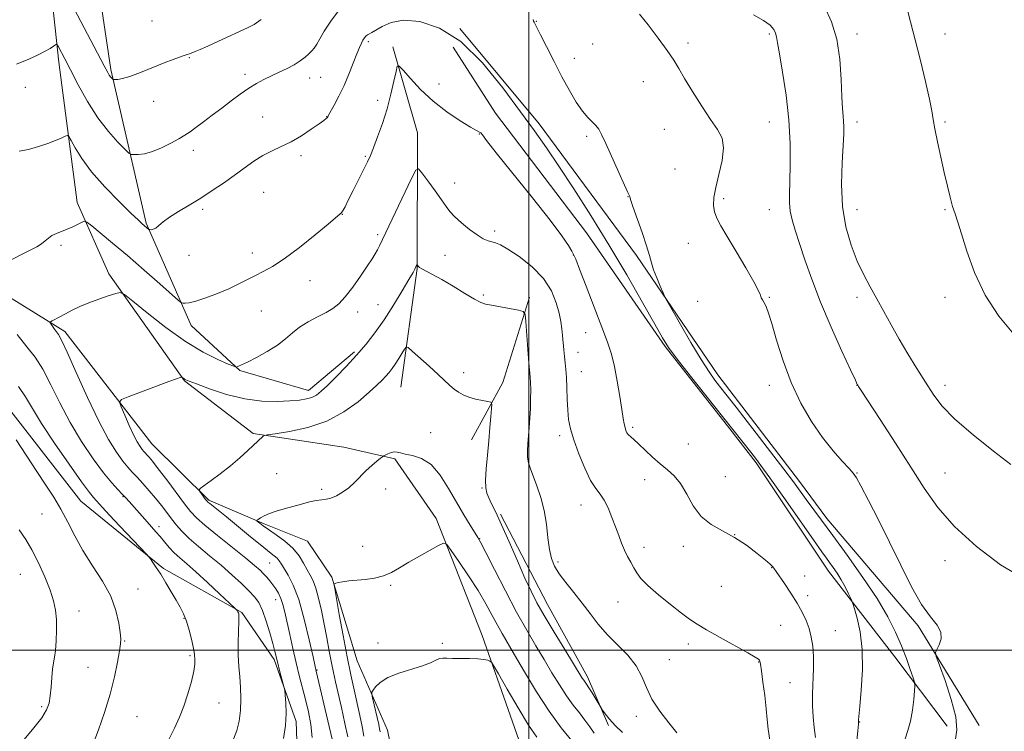
# Model space of a CAD drawing. Extents: x 2184800 to 2187700, y 357300 to 360200.
# Drawn here: x 2186797 to 2187190, y 358468 to 358751 of the extents above; entities that cross this region are included whole.
import ezdxf

# ---------------------------------------------------------------- set-up
doc = ezdxf.new("R2010")
doc.units = 0
doc.header["$MEASUREMENT"] = 0
for name, color, linetype, lineweight in [('32000', 7, 'Continuous', 0), ('DTM HARD BREAKLINE', 7, 'Continuous', 0), ('DTM SPOT ELEVATION', 2, 'Continuous', 13), ('INDEX CONTOUR', 41, 'Continuous', 13), ('INTERMEDIATE CONTOUR', 44, 'Continuous', 0)]:
    doc.layers.add(name, color=color, linetype=linetype, lineweight=lineweight)

msp = doc.modelspace()

# ---------------------------------------------------------------- linework, layer by layer
at = {"layer": '32000', "flags": 128}
for points in [[(2187000, 360000), (2187000, 357500)], [(2187500, 358500), (2185000, 358500)]]:
    msp.add_lwpolyline(points, dxfattribs=at)
at = {"layer": 'DTM HARD BREAKLINE'}
for points in [[(2186946.58, 358576.39, 1139.87), (2186926.22, 358580.96, 1140.44), (2186890.02, 358586.4, 1142.22), (2186862.7, 358607.45, 1143.91), (2186832.54, 358650.11, 1146.42), (2186819.85, 358678.54, 1148.54), (2186812.57, 358734.52, 1151.57), (2186807.34, 358783.92, 1154.47), (2186807.65, 358832.28, 1157.37)], [(2186822.81, 358802.2, 1157.22), (2186833.35, 358731.6, 1154.27), (2186847.41, 358670.24, 1150.17), (2186865.42, 358629.46, 1147.39), (2186884.72, 358611.51, 1145.89), (2186912.07, 358603.63, 1144.58), (2186930.42, 358619.02, 1144.27)], [(2186972.49, 358747.9, 1150), (2187004.09, 358709.96, 1150.63), (2187042.86, 358657.4, 1151.63), (2187075.27, 358609.79, 1152.67), (2187080.06, 358603.56, 1152.66)], [(2186945.72, 358740.55, 1148.32), (2186955.52, 358706.37, 1146.69), (2186955.4, 358652.25, 1143.92), (2186948.91, 358604.94, 1140.98)], [(2187080.03, 358588.3, 1149.75), (2187054.3, 358621.16, 1149.85), (2187022.92, 358666.5, 1148.63), (2186986.61, 358714.12, 1148.28), (2186969.8, 358740.5, 1148.77)], [(2186696.59, 358678.61, 1155.18), (2186729.48, 358662.69, 1151.9), (2186771.85, 358653.75, 1148.6), (2186815, 358627.11, 1145.58), (2186849.67, 358582.37, 1143.01), (2186872.46, 358559.89, 1141.77), (2186894.46, 358550.38, 1139.71), (2186911.73, 358543.55, 1138.75), (2186921.37, 358529.12, 1138.12), (2186931.58, 358495.76, 1136.79), (2186943.66, 358468.16, 1135.08), (2186947.52, 358449.43, 1133.63), (2186942.32, 358423.1, 1132.77), (2186940.22, 358405.41, 1131.63), (2186945.32, 358386.88, 1130.49), (2186951.45, 358366.7, 1129.41)], [(2187000.23, 358640.83, 1144.31), (2186989.66, 358606.7, 1142.47), (2186977.05, 358583.89, 1141.1)], [(2187080.06, 358603.56, 1152.66), (2187107.89, 358567.33, 1152.61)], [(2186792.5, 358596.5, 1151.53), (2186821.43, 358559.39, 1151), (2186854.29, 358532.57, 1149.78), (2186885.53, 358515, 1147.88), (2186898.45, 358496.25, 1146.27), (2186907.24, 358471.54, 1145.7), (2186908.21, 358444.58, 1144.78), (2186903.42, 358419.48, 1143.68), (2186903.36, 358395, 1143.3), (2186907.02, 358371.94, 1142.13), (2186917.66, 358346.2, 1138.71), (2186914.1, 358321.51, 1135.98), (2186902.32, 358299.32, 1134.53), (2186896.53, 358287.81, 1132.69)], [(2187090.62, 358574.78, 1149.71), (2187080.03, 358588.3, 1149.75)], [(2186996.94, 358461.66, 1134.63), (2186981.4, 358505.94, 1136.43), (2186962.99, 358552.48, 1138.39), (2186946.58, 358576.39, 1139.87)], [(2187090.62, 358574.78, 1149.71), (2187119.47, 358531.54, 1149.36), (2187145.85, 358497.34, 1151.16), (2187166.76, 358469.67, 1153.32)], [(2187179.54, 358470.02, 1154.8), (2187155.18, 358509.73, 1153.7), (2187118.82, 358552.5, 1152.54), (2187107.89, 358567.33, 1152.61)], [(2186988.71, 358554.23, 1142.23), (2187007.36, 358518.18, 1142.78), (2187023.34, 358489.33, 1142.43), (2187031.73, 358469.97, 1141.74)]]:
    msp.add_polyline3d(points, dxfattribs=at)
at = {"layer": 'DTM SPOT ELEVATION'}
for p in [(2186849.7, 358750.96, 1155.29), (2187003.02, 358750.84, 1152.08), (2187095.81, 358745.68, 1155.76), (2187130.81, 358745.68, 1158.51), (2187165.81, 358745.68, 1160.81), (2186935.95, 358742.68, 1149.71), (2187025.47, 358741.72, 1153.29), (2187063.43, 358742.14, 1154.52), (2186864.66, 358736.32, 1153.9), (2187018.12, 358736.05, 1152.66), (2186886.79, 358729.63, 1152.42), (2186916.94, 358728.39, 1151.1), (2186799.19, 358724.44, 1151.37), (2186912.58, 358728.16, 1151.36), (2186964.18, 358725.8, 1148.82), (2187045.63, 358726.67, 1153.01), (2186850.46, 358718.91, 1153.42), (2186939.68, 358719.24, 1148.48), (2186919.4, 358712.8, 1150.04), (2186893.9, 358712.57, 1150.92), (2187095.81, 358710.68, 1155.15), (2187130.81, 358710.68, 1158.49), (2187165.81, 358710.68, 1160.24), (2186980.19, 358705.92, 1147.97), (2187023.03, 358704.94, 1151.76), (2187054.02, 358707.76, 1152.98), (2186866.23, 358699.34, 1151.47), (2186909.1, 358697.22, 1149.62), (2186934.76, 358696.95, 1148.18), (2187058.22, 358691.9, 1152.48), (2186970.45, 358686.31, 1146.7), (2186894.28, 358682.61, 1149), (2187039.54, 358680.85, 1151.98), (2187077.64, 358680.03, 1154.41), (2186869.98, 358675.79, 1149.67), (2186925.57, 358673.82, 1147.97), (2187095.81, 358675.68, 1155.24), (2187130.81, 358675.68, 1158.73), (2187165.81, 358675.68, 1159.85), (2186939.7, 358665.68, 1146.31), (2186986.37, 358667.21, 1146.4), (2187063.54, 358662.28, 1153.08), (2186813.49, 358661.48, 1147.7), (2186889.69, 358658.39, 1148.56), (2186864.53, 358657.41, 1149.36), (2186966.58, 358657.42, 1145.07), (2187017.75, 358657.54, 1147.98), (2186912.74, 358647.34, 1147.31), (2186981.85, 358641.65, 1144.18), (2187067.23, 358639.12, 1153.11), (2187095.81, 358640.68, 1154.12), (2187130.81, 358640.68, 1157.57), (2187165.81, 358640.68, 1159.49), (2186893.36, 358635.24, 1147.06), (2186931.73, 358634.9, 1145.4), (2186939.79, 358637.83, 1144.88), (2187022.64, 358626.64, 1147.38), (2187019.62, 358618.78, 1146.8), (2186973.96, 358610.7, 1142.54), (2187020.84, 358611.14, 1146.78), (2187095.81, 358605.68, 1153.44), (2187130.81, 358605.68, 1155.98), (2187165.81, 358605.68, 1158.5), (2187041.39, 358588.83, 1148.29), (2186960.81, 358586.72, 1140.64), (2187012.2, 358585.51, 1145.58), (2187063.57, 358582.27, 1149.46), (2186899.45, 358570.36, 1141.1), (2187046.18, 358567.96, 1147.11), (2187078.32, 358569.27, 1149.09), (2187130.81, 358570.68, 1154.08), (2187165.81, 358570.68, 1156.98), (2186917.34, 358564.22, 1140.29), (2186942.84, 358564.28, 1139.62), (2186981.27, 358564.71, 1141.9), (2186838.16, 358561.19, 1148.15), (2187020.76, 358557.95, 1145.37), (2186805.85, 358554.37, 1153.03), (2186852.54, 358549.28, 1147.5), (2186980.32, 358544.52, 1140.05), (2187082, 358546.09, 1148), (2186933.71, 358541.38, 1138.78), (2187045.93, 358540.97, 1146.5), (2187061.53, 358541.49, 1147.41), (2186896.63, 358534.75, 1142.97), (2187011.62, 358535.24, 1144.34), (2187096.73, 358532.95, 1147.95), (2187165.81, 358535.68, 1155.28), (2186797.27, 358530.27, 1154.92), (2187109.87, 358529.57, 1148.61), (2186844.19, 358524.37, 1151.23), (2186944.82, 358525.89, 1137.81), (2187076.72, 358525.47, 1147.1), (2187111.11, 358521.72, 1148.4), (2186898.99, 358520.22, 1144.72), (2187035.53, 358519.28, 1145.2), (2186820.59, 358515.63, 1153.27), (2186862.46, 358512.71, 1150.1), (2187100.39, 358509.91, 1147.09), (2187122.18, 358507.86, 1148.79), (2186838.89, 358503.7, 1151.89), (2186939.8, 358502.94, 1136.59), (2186965.44, 358502.72, 1136.31), (2187063.59, 358502.53, 1145.49), (2186864.86, 358497.79, 1150.21), (2186824.23, 358493.12, 1152.9), (2187056, 358496.29, 1144.81), (2187091.62, 358495.37, 1145.94), (2186915.49, 358492.12, 1141.89), (2187104.04, 358487.12, 1147.05), (2186805.76, 358477.46, 1154.27), (2186876.46, 358478.98, 1149.19), (2186843.71, 358473.56, 1151.1), (2187042.82, 358473.63, 1143.62), (2187131.81, 358471.35, 1150.05)]:
    msp.add_point(p, dxfattribs=at)
at = {"layer": 'INDEX CONTOUR'}
for points in [[(2187150.498, 358756.796, 1160), (2187152.175, 358750.584, 1160), (2187154.004, 358743.435, 1160), (2187156.082, 358735.123, 1160), (2187158.117, 358726.749, 1160), (2187159.719, 358719.75, 1160), (2187160.636, 358715.064, 1160), (2187161.18, 358711.631, 1160), (2187161.801, 358707.9, 1160), (2187162.835, 358702.727, 1160), (2187164.161, 358696.617, 1160), (2187165.547, 358690.488, 1160), (2187166.801, 358685.101, 1160), (2187167.91, 358680.6, 1160), (2187168.908, 358676.973, 1160), (2187169.859, 358674.015, 1160), (2187170.968, 358670.759, 1160), (2187172.475, 358666.042, 1160), (2187174.626, 358659.079, 1160), (2187177.677, 358650.578, 1160), (2187181.891, 358641.622, 1160), (2187187.344, 358633.222, 1160), (2187193.369, 358626.099, 1160)], [(2186796.822, 358699.031, 1150), (2186800.537, 358699.73, 1150), (2186804.465, 358700.827, 1150), (2186808.155, 358702.076, 1150), (2186811.224, 358703.255, 1150), (2186813.567, 358704.248, 1150), (2186815.15, 358704.965, 1150), (2186816.032, 358705.268, 1150), (2186816.641, 358704.829, 1150), (2186817.5, 358703.271, 1150), (2186819.089, 358700.318, 1150), (2186821.723, 358696.091, 1150), (2186825.674, 358690.81, 1150), (2186830.96, 358684.823, 1150), (2186836.601, 358678.991, 1150), (2186841.361, 358674.302, 1150), (2186844.325, 358671.461, 1150), (2186845.864, 358670.048, 1150), (2186848.439, 358667.823, 1150), (2186848.623, 358667.746, 1150), (2186848.926, 358667.713, 1150), (2186849.475, 358667.7, 1150), (2186850.267, 358667.848, 1150), (2186851.268, 358668.344, 1150), (2186852.504, 358669.331, 1150), (2186854.234, 358670.799, 1150), (2186856.772, 358672.694, 1150), (2186860.317, 358674.962, 1150), (2186864.59, 358677.532, 1150), (2186869.196, 358680.323, 1150), (2186873.792, 358683.261, 1150), (2186878.254, 358686.277, 1150), (2186882.512, 358689.309, 1150), (2186886.517, 358692.272, 1150), (2186890.319, 358695.004, 1150), (2186893.985, 358697.324, 1150), (2186897.598, 358699.153, 1150), (2186901.286, 358700.812, 1150), (2186905.188, 358702.726, 1150), (2186909.326, 358705.16, 1150), (2186913.236, 358707.733, 1150), (2186916.344, 358709.905, 1150), (2186918.234, 358711.275, 1150), (2186919.161, 358711.994, 1150), (2186919.543, 358712.353, 1150), (2186919.778, 358712.665, 1150), (2186920.165, 358713.34, 1150), (2186922.417, 358717.395, 1150), (2186924.285, 358720.932, 1150), (2186926.309, 358725.143, 1150), (2186928.244, 358729.705, 1150), (2186929.966, 358734.112, 1150), (2186931.38, 358737.814, 1150), (2186932.428, 358740.411, 1150), (2186933.204, 358742.108, 1150), (2186933.836, 358743.263, 1150), (2186934.437, 358744.172, 1150), (2186935.044, 358744.89, 1150), (2186935.679, 358745.412, 1150), (2186936.402, 358745.786, 1150), (2186937.432, 358746.286, 1150), (2186939.031, 358747.235, 1150), (2186941.463, 358748.781, 1150), (2186945.02, 358750.369, 1150), (2186949.996, 358751.264, 1150), (2186956.553, 358750.741, 1150), (2186964.322, 358748.108, 1150), (2186972.798, 358742.68, 1150), (2186981.452, 358734.214, 1150), (2186989.639, 358724.244, 1150), (2186996.688, 358714.745, 1150), (2187002.208, 358707.11, 1150), (2187006.944, 358700.397, 1150), (2187011.919, 358693.083, 1150), (2187017.914, 358683.991, 1150), (2187024.727, 358673.327, 1150), (2187031.91, 358661.644, 1150), (2187038.976, 358649.639, 1150), (2187045.28, 358638.6, 1150), (2187050.131, 358629.959, 1150), (2187053.216, 358624.532, 1150), (2187055.696, 358620.666, 1150), (2187059.103, 358616.096, 1150), (2187064.43, 358609.28, 1150), (2187070.515, 358601.589, 1150), (2187088.451, 358579.014, 1150), (2187090.305, 358576.637, 1150), (2187092.474, 358573.704, 1150), (2187096.027, 358568.723, 1150), (2187101.578, 358560.847, 1150), (2187113.407, 358544.024, 1150), (2187116.806, 358539.226, 1150), (2187118.643, 358536.675, 1150), (2187119.88, 358534.991, 1150), (2187121.291, 358533.043, 1150), (2187122.894, 358530.699, 1150), (2187124.522, 358528.072, 1150), (2187126.018, 358525.323, 1150), (2187127.267, 358522.794, 1150), (2187128.164, 358520.871, 1150), (2187128.68, 358519.717, 1150), (2187129.091, 358518.601, 1150), (2187129.752, 358516.565, 1150), (2187130.871, 358512.837, 1150), (2187132.086, 358507.383, 1150), (2187132.889, 358500.356, 1150), (2187132.929, 358492.136, 1150), (2187132.459, 358484.024, 1150), (2187131.888, 358477.55, 1150), (2187131.396, 358472.227, 1150), (2187131.356, 358471.547, 1150), (2187131.38, 358471.186, 1150), (2187131.38, 358470.981, 1150), (2187131.352, 358470.58, 1150), (2187131.075, 358467.865, 1150), (2187130.707, 358464.065, 1150)], [(2186856.287, 358464.181, 1150), (2186858.72, 358468.931, 1150), (2186860.717, 358473.257, 1150), (2186862.457, 358477.716, 1150), (2186864.064, 358482.65, 1150), (2186865.425, 358487.546, 1150), (2186866.369, 358491.676, 1150), (2186866.792, 358494.504, 1150), (2186866.85, 358496.255, 1150), (2186866.687, 358498.219, 1150), (2186866.54, 358499.368, 1150), (2186866.174, 358501.314, 1150), (2186865.483, 358504.371, 1150), (2186864.535, 358508.032, 1150), (2186863.438, 358511.585, 1150), (2186862.262, 358514.523, 1150), (2186860.926, 358517.148, 1150), (2186859.314, 358519.967, 1150), (2186857.365, 358523.325, 1150), (2186855.255, 358526.916, 1150), (2186853.217, 358530.271, 1150), (2186851.456, 358533.003, 1150), (2186850.063, 358535.04, 1150), (2186849.097, 358536.393, 1150), (2186848.47, 358537.224, 1150), (2186847.499, 358538.312, 1150), (2186836.965, 358549.485, 1150), (2186832.823, 358553.906, 1150), (2186830.059, 358556.898, 1150), (2186826.433, 358560.889, 1150), (2186824.766, 358562.964, 1150), (2186821.655, 358567.175, 1150), (2186816.694, 358574.155, 1150), (2186810.918, 358582.528, 1150), (2186805.719, 358590.415, 1150), (2186802.081, 358596.412, 1150), (2186799.358, 358601.019, 1150), (2186796.495, 358605.212, 1150)], [(2186927.79, 358465.463, 1140), (2186926.666, 358470.851, 1140), (2186925.258, 358477.1, 1140), (2186922.859, 358487.442, 1140), (2186922.036, 358491.163, 1140), (2186921.259, 358495.003, 1140), (2186920.388, 358499.649, 1140), (2186919.415, 358504.929, 1140), (2186918.368, 358510.455, 1140), (2186917.271, 358515.841, 1140), (2186916.151, 358520.719, 1140), (2186915.032, 358524.718, 1140), (2186913.927, 358527.635, 1140), (2186912.789, 358529.904, 1140), (2186911.562, 358532.123, 1140), (2186910.158, 358534.749, 1140), (2186908.358, 358537.681, 1140), (2186905.91, 358540.678, 1140), (2186902.715, 358543.514, 1140), (2186899.265, 358546.035, 1140), (2186896.205, 358548.103, 1140), (2186894.037, 358549.62, 1140), (2186892.68, 358550.641, 1140), (2186891.911, 358551.264, 1140), (2186891.551, 358551.601, 1140), (2186891.588, 358551.842, 1140), (2186892.053, 358552.19, 1140), (2186892.985, 358552.801, 1140), (2186894.456, 358553.619, 1140), (2186896.545, 358554.535, 1140), (2186899.276, 358555.464, 1140), (2186902.472, 358556.396, 1140), (2186909.322, 358558.302, 1140), (2186912.517, 358559.145, 1140), (2186915.253, 358559.741, 1140), (2186917.401, 358560.019, 1140), (2186919.228, 358560.219, 1140), (2186921.099, 358560.651, 1140), (2186923.29, 358561.567, 1140), (2186925.713, 358562.971, 1140), (2186928.189, 358564.805, 1140), (2186930.575, 358566.985, 1140), (2186935.144, 358571.62, 1140), (2186937.364, 358573.668, 1140), (2186939.334, 358575.343, 1140), (2186940.803, 358576.529, 1140), (2186941.631, 358577.179, 1140), (2186942.137, 358577.512, 1140), (2186942.756, 358577.816, 1140), (2186943.801, 358578.289, 1140), (2186945.107, 358578.789, 1140), (2186946.388, 358579.084, 1140), (2186947.488, 358579.011, 1140), (2186948.765, 358578.665, 1140), (2186950.702, 358578.208, 1140), (2186953.626, 358577.662, 1140), (2186957.221, 358576.492, 1140), (2186961.013, 358574.024, 1140), (2186964.612, 358569.842, 1140), (2186967.969, 358564.552, 1140), (2186971.122, 358559.017, 1140), (2186974.059, 358553.999, 1140), (2186976.591, 358549.858, 1140), (2186979.681, 358544.934, 1140), (2186980.854, 358542.821, 1140), (2186982.855, 358538.922, 1140), (2186986.269, 358532.187, 1140), (2186990.606, 358523.733, 1140), (2186995.111, 358515.222, 1140), (2186999.176, 358507.953, 1140), (2187002.789, 358501.804, 1140), (2187006.088, 358496.293, 1140), (2187009.189, 358491.052, 1140), (2187012.135, 358486.164, 1140), (2187014.946, 358481.823, 1140), (2187017.629, 358478.155, 1140), (2187020.123, 358475.008, 1140), (2187022.354, 358472.159, 1140), (2187024.289, 358469.438, 1140), (2187026.063, 358466.873, 1140)]]:
    msp.add_polyline3d(points, dxfattribs=at)
at = {"layer": 'INTERMEDIATE CONTOUR'}
for points in [[(2186812.035, 358768.577, 1154), (2186830.685, 358733.005, 1154), (2186832.106, 358730.347, 1154), (2186832.734, 358729.308, 1154), (2186833.231, 358728.658, 1154), (2186833.679, 358728.157, 1154), (2186834.017, 358727.816, 1154), (2186834.227, 358727.635, 1154), (2186834.489, 358727.569, 1154), (2186835.027, 358727.561, 1154), (2186836.081, 358727.609, 1154), (2186837.947, 358727.934, 1154), (2186840.936, 358728.813, 1154), (2186845.165, 358730.398, 1154), (2186854.527, 358734.187, 1154), (2186858.128, 358735.556, 1154), (2186860.767, 358736.481, 1154), (2186862.597, 358737.09, 1154), (2186863.8, 358737.507, 1154), (2186864.689, 358737.844, 1154), (2186866.908, 358738.734, 1154), (2186868.929, 358739.582, 1154), (2186872.023, 358740.944, 1154), (2186876.31, 358742.891, 1154), (2186887.799, 358748.161, 1154), (2186889.432, 358748.94, 1154), (2186890.525, 358749.57, 1154), (2186893.198, 358751.475, 1154)], [(2187117.831, 358756.632, 1158), (2187120.566, 358750.543, 1158), (2187122.706, 358743.623, 1158), (2187123.917, 358735.636, 1158), (2187124.445, 358727.566, 1158), (2187124.684, 358720.701, 1158), (2187124.949, 358715.982, 1158), (2187125.235, 358712.962, 1158), (2187125.46, 358710.848, 1158), (2187125.552, 358708.82, 1158), (2187125.479, 358705.961, 1158), (2187124.816, 358694.336, 1158), (2187124.622, 358685.817, 1158), (2187125.05, 358676.963, 1158), (2187126.395, 358668.775, 1158), (2187128.453, 358661.491, 1158), (2187130.896, 358655.163, 1158), (2187133.452, 358649.757, 1158), (2187136.064, 358644.902, 1158), (2187138.733, 358640.145, 1158), (2187141.477, 358635.111, 1158), (2187144.389, 358629.742, 1158), (2187147.581, 358624.059, 1158), (2187151.094, 358618.14, 1158), (2187154.686, 358612.297, 1158), (2187158.044, 358606.897, 1158), (2187161.084, 358602.13, 1158), (2187164.642, 358597.458, 1158), (2187169.782, 358592.171, 1158), (2187177.082, 358585.872, 1158), (2187185.163, 358579.438, 1158), (2187192.161, 358574.064, 1158)], [(2186795.762, 358733.731, 1152), (2186800.641, 358735.628, 1152), (2186804.396, 358737.36, 1152), (2186807.182, 358738.843, 1152), (2186809.151, 358740.013, 1152), (2186810.451, 358740.868, 1152), (2186811.228, 358741.427, 1152), (2186811.652, 358741.673, 1152), (2186811.975, 358741.445, 1152), (2186812.475, 358740.547, 1152), (2186814.94, 358735.829, 1152), (2186817.219, 358731.441, 1152), (2186820.323, 358725.52, 1152), (2186824.061, 358718.828, 1152), (2186828.17, 358712.334, 1152), (2186832.348, 358706.862, 1152), (2186836.115, 358702.649, 1152), (2186838.946, 358699.786, 1152), (2186840.535, 358698.267, 1152), (2186841.448, 358697.708, 1152), (2186842.467, 358697.63, 1152), (2186844.223, 358697.677, 1152), (2186846.751, 358697.985, 1152), (2186849.932, 358698.811, 1152), (2186853.583, 358700.302, 1152), (2186857.263, 358702.153, 1152), (2186860.465, 358703.948, 1152), (2186862.869, 358705.401, 1152), (2186864.907, 358706.763, 1152), (2186867.199, 358708.42, 1152), (2186870.209, 358710.649, 1152), (2186873.775, 358713.321, 1152), (2186877.578, 358716.202, 1152), (2186881.34, 358719.072, 1152), (2186884.942, 358721.762, 1152), (2186888.305, 358724.116, 1152), (2186891.395, 358726.033, 1152), (2186894.347, 358727.625, 1152), (2186897.342, 358729.057, 1152), (2186900.486, 358730.468, 1152), (2186903.609, 358731.917, 1152), (2186906.464, 358733.426, 1152), (2186908.856, 358734.996, 1152), (2186910.779, 358736.521, 1152), (2186912.277, 358737.858, 1152), (2186913.421, 358738.954, 1152), (2186914.393, 358740.088, 1152), (2186915.4, 358741.623, 1152), (2186916.662, 358743.868, 1152), (2186918.436, 358746.923, 1152), (2186920.992, 358750.837, 1152), (2186924.485, 358755.507, 1152)], [(2187044.066, 358753.631, 1154), (2187047.475, 358749.337, 1154), (2187051.519, 358744.084, 1154), (2187055.171, 358739.121, 1154), (2187057.718, 358735.309, 1154), (2187059.706, 358731.964, 1154), (2187061.996, 358728.012, 1154), (2187065.193, 358722.743, 1154), (2187068.889, 358716.906, 1154), (2187072.42, 358711.609, 1154), (2187075.206, 358707.602, 1154), (2187076.992, 358704.197, 1154), (2187077.609, 358700.343, 1154), (2187077.025, 358695.318, 1154), (2187075.766, 358689.743, 1154), (2187074.495, 358684.559, 1154), (2187073.757, 358680.491, 1154), (2187073.611, 358677.367, 1154), (2187073.995, 358674.795, 1154), (2187074.899, 358672.326, 1154), (2187076.514, 358669.285, 1154), (2187079.086, 358664.947, 1154), (2187082.663, 358658.951, 1154), (2187086.505, 358652.425, 1154), (2187089.674, 358646.862, 1154), (2187091.489, 358643.375, 1154), (2187092.283, 358641.539, 1154), (2187092.642, 358640.546, 1154), (2187093.047, 358639.712, 1154), (2187094.111, 358637.915, 1154), (2187094.714, 358636.7, 1154), (2187095.541, 358634.458, 1154), (2187096.813, 358630.303, 1154), (2187098.717, 358623.69, 1154), (2187101.293, 358615.443, 1154), (2187104.543, 358606.729, 1154), (2187108.424, 358598.541, 1154), (2187112.697, 358591.185, 1154), (2187117.077, 358584.795, 1154), (2187121.266, 358579.493, 1154), (2187124.907, 358575.363, 1154), (2187127.63, 358572.479, 1154), (2187129.279, 358570.674, 1154), (2187130.552, 358568.807, 1154), (2187132.362, 358565.496, 1154), (2187135.386, 358559.73, 1154), (2187139.366, 358551.981, 1154), (2187143.803, 358543.09, 1154), (2187148.264, 358533.911, 1154), (2187152.555, 358525.339, 1154), (2187156.54, 358518.272, 1154), (2187160.046, 358513.322, 1154), (2187162.734, 358509.931, 1154), (2187164.229, 358507.238, 1154), (2187164.33, 358504.597, 1154), (2187163.559, 358502.17, 1154), (2187162.618, 358500.328, 1154), (2187162.126, 358499.144, 1154), (2187162.387, 358497.517, 1154), (2187163.625, 358494.055, 1154), (2187165.869, 358487.907, 1154), (2187168.368, 358480.402, 1154), (2187170.175, 358473.41, 1154), (2187170.613, 358468.32, 1154), (2187170.069, 358464.577, 1154)], [(2187089.466, 358753.424, 1156), (2187093.498, 358751.167, 1156), (2187096.124, 358749.192, 1156), (2187097.612, 358747.481, 1156), (2187098.359, 358746.011, 1156), (2187098.758, 358744.574, 1156), (2187099.148, 358742.216, 1156), (2187099.855, 358737.795, 1156), (2187101.076, 358730.569, 1156), (2187102.486, 358721.395, 1156), (2187103.624, 358711.531, 1156), (2187104.154, 358702.109, 1156), (2187104.203, 358693.755, 1156), (2187104.021, 358686.97, 1156), (2187103.842, 358682.036, 1156), (2187103.836, 358678.364, 1156), (2187104.158, 358675.141, 1156), (2187104.936, 358671.64, 1156), (2187106.179, 358667.448, 1156), (2187107.87, 358662.236, 1156), (2187110.02, 358655.734, 1156), (2187112.763, 358647.924, 1156), (2187116.261, 358638.851, 1156), (2187120.504, 358628.829, 1156), (2187124.779, 358619.257, 1156), (2187128.202, 358611.807, 1156), (2187130.131, 358607.657, 1156), (2187130.906, 358606.025, 1156), (2187131.112, 358605.637, 1156), (2187131.372, 358605.226, 1156), (2187132.459, 358603.552, 1156), (2187140.024, 358591.975, 1156), (2187146.102, 358582.604, 1156), (2187152.208, 358573.034, 1156), (2187157.542, 358564.609, 1156), (2187162.945, 358556.971, 1156), (2187169.672, 358549.337, 1156), (2187178.454, 358541.316, 1156), (2187187.954, 358534.081, 1156), (2187196.313, 358529.195, 1156)], [(2187001.696, 358751.533, 1152), (2187001.866, 358750.866, 1152), (2187002.039, 358750.45, 1152), (2187003.132, 358748.356, 1152), (2187004.62, 358745.439, 1152), (2187007.013, 358740.688, 1152), (2187010.008, 358734.787, 1152), (2187013.172, 358728.682, 1152), (2187016.149, 358723.184, 1152), (2187018.862, 358718.559, 1152), (2187021.302, 358714.937, 1152), (2187023.455, 358712.37, 1152), (2187025.279, 358710.575, 1152), (2187026.721, 358709.197, 1152), (2187027.818, 358707.805, 1152), (2187028.958, 358705.692, 1152), (2187030.616, 358702.08, 1152), (2187035.811, 358690.483, 1152), (2187038.122, 358685.39, 1152), (2187039.471, 358682.538, 1152), (2187040.159, 358681.178, 1152), (2187040.197, 358680.868, 1152), (2187040.494, 358679.727, 1152), (2187041.388, 358676.998, 1152), (2187045.106, 358666.597, 1152), (2187046.913, 358661.321, 1152), (2187048.076, 358657.459, 1152), (2187048.864, 358654.544, 1152), (2187049.723, 358651.739, 1152), (2187050.96, 358648.46, 1152), (2187052.338, 358645.155, 1152), (2187053.484, 358642.523, 1152), (2187054.219, 358640.9, 1152), (2187055.142, 358639.157, 1152), (2187057.04, 358635.8, 1152), (2187060.414, 358629.883, 1152), (2187064.601, 358622.647, 1152), (2187068.651, 358615.881, 1152), (2187071.813, 358610.969, 1152), (2187074.159, 358607.671, 1152), (2187075.965, 358605.338, 1152), (2187082.586, 358596.878, 1152), (2187085.667, 358592.913, 1152), (2187090.563, 358586.589, 1152), (2187096.308, 358579.134, 1152), (2187101.587, 358572.22, 1152), (2187105.42, 358567.099, 1152), (2187110.574, 358560.048, 1152), (2187116.655, 358551.872, 1152), (2187121.163, 358545.775, 1152), (2187126.923, 358537.866, 1152), (2187133.137, 358529.061, 1152), (2187138.772, 358520.578, 1152), (2187143.04, 358513.356, 1152), (2187146.132, 358507.232, 1152), (2187148.486, 358501.767, 1152), (2187150.453, 358496.674, 1152), (2187152.034, 358492.278, 1152), (2187153.141, 358489.056, 1152), (2187153.724, 358487.213, 1152), (2187153.885, 358485.87, 1152), (2187153.76, 358483.874, 1152), (2187153.455, 358480.417, 1152), (2187152.941, 358476.055, 1152), (2187152.161, 358471.686, 1152), (2187151.1, 358467.985, 1152), (2187149.938, 358464.727, 1152)], [(2186792.712, 358655.121, 1148), (2186797.516, 358657.671, 1148), (2186801.176, 358659.558, 1148), (2186803.773, 358660.921, 1148), (2186805.642, 358662.057, 1148), (2186807.102, 358663.197, 1148), (2186808.424, 358664.322, 1148), (2186809.866, 358665.34, 1148), (2186811.627, 358666.203, 1148), (2186815.905, 358667.87, 1148), (2186818.199, 358668.88, 1148), (2186820.285, 358669.884, 1148), (2186821.862, 358670.677, 1148), (2186822.818, 358671.036, 1148), (2186823.814, 358670.648, 1148), (2186825.703, 358669.181, 1148), (2186829.143, 358666.389, 1148), (2186834.004, 358662.379, 1148), (2186839.962, 358657.345, 1148), (2186846.562, 358651.619, 1148), (2186852.838, 358646.086, 1148), (2186860.371, 358639.403, 1148), (2186861.51, 358638.518, 1148), (2186862.081, 358638.359, 1148), (2186862.954, 358638.336, 1148), (2186864.572, 358638.531, 1148), (2186867.271, 358639.195, 1148), (2186871.209, 358640.492, 1148), (2186875.836, 358642.242, 1148), (2186880.419, 358644.178, 1148), (2186884.392, 358646.069, 1148), (2186890.972, 358649.455, 1148), (2186894.111, 358650.99, 1148), (2186897.757, 358652.983, 1148), (2186902.479, 358656.09, 1148), (2186908.515, 358660.642, 1148), (2186914.799, 358665.685, 1148), (2186919.943, 358669.943, 1148), (2186922.921, 358672.461, 1148), (2186924.608, 358673.931, 1148), (2186924.854, 358674.106, 1148), (2186925.114, 358674.317, 1148), (2186925.437, 358674.697, 1148), (2186925.899, 358675.425, 1148), (2186926.684, 358676.871, 1148), (2186928.006, 358679.448, 1148), (2186929.961, 358683.34, 1148), (2186934.182, 358691.829, 1148), (2186935.629, 358694.781, 1148), (2186936.78, 358697.296, 1148), (2186938.038, 358700.347, 1148), (2186939.698, 358704.66, 1148), (2186941.591, 358709.989, 1148), (2186943.437, 358715.847, 1148), (2186944.998, 358721.712, 1148), (2186946.203, 358726.934, 1148), (2186947.025, 358730.831, 1148), (2186947.542, 358732.853, 1148), (2186948.273, 358732.962, 1148), (2186949.844, 358731.253, 1148), (2186952.73, 358727.924, 1148), (2186956.802, 358723.586, 1148), (2186961.776, 358718.957, 1148), (2186967.273, 358714.682, 1148), (2186972.531, 358711.127, 1148), (2186976.693, 358708.587, 1148), (2186979.152, 358707.218, 1148), (2186980.314, 358706.623, 1148), (2186980.834, 358706.267, 1148), (2186981.438, 358705.504, 1148), (2186983.132, 358703.253, 1148), (2186986.989, 358698.321, 1148), (2187001.378, 358680.371, 1148), (2187008.403, 358671.458, 1148), (2187013.093, 358665.199, 1148), (2187015.731, 358661.359, 1148), (2187017.062, 358659.186, 1148), (2187017.811, 358657.807, 1148), (2187018.635, 358655.881, 1148), (2187020.176, 358651.947, 1148), (2187022.838, 358645.115, 1148), (2187026.073, 358636.774, 1148), (2187029.104, 358628.888, 1148), (2187031.329, 358622.884, 1148), (2187032.887, 358618.051, 1148), (2187034.096, 358613.144, 1148), (2187035.212, 358607.307, 1148), (2187036.217, 358601.235, 1148), (2187037.029, 358596.009, 1148), (2187037.597, 358592.438, 1148), (2187037.989, 358590.224, 1148), (2187038.308, 358588.796, 1148), (2187038.65, 358587.67, 1148), (2187039.092, 358586.711, 1148), (2187039.7, 358585.871, 1148), (2187040.566, 358585.057, 1148), (2187041.849, 358583.984, 1148), (2187043.729, 358582.324, 1148), (2187049.294, 358577.04, 1148), (2187052.376, 358574.295, 1148), (2187055.264, 358571.963, 1148), (2187057.94, 358569.577, 1148), (2187060.45, 358566.469, 1148), (2187062.889, 358562.24, 1148), (2187065.537, 358557.537, 1148), (2187068.723, 358553.271, 1148), (2187072.669, 358550.085, 1148), (2187077.189, 358547.548, 1148), (2187081.997, 358544.957, 1148), (2187086.767, 358541.837, 1148), (2187091.034, 358538.609, 1148), (2187094.294, 358535.924, 1148), (2187096.208, 358534.262, 1148), (2187097.086, 358533.43, 1148), (2187097.678, 358532.73, 1148), (2187098.569, 358531.406, 1148), (2187101.905, 358526.577, 1148), (2187104.461, 358522.777, 1148), (2187106.955, 358518.828, 1148), (2187108.967, 358515.219, 1148), (2187110.501, 358511.887, 1148), (2187111.666, 358508.635, 1148), (2187112.551, 358505.267, 1148), (2187113.152, 358501.6, 1148), (2187113.444, 358497.451, 1148), (2187113.436, 358492.729, 1148), (2187113.1, 358482.633, 1148), (2187113.088, 358477.865, 1148), (2187113.271, 358473.407, 1148), (2187113.666, 358469.23, 1148), (2187114.247, 358465.262, 1148)], [(2186902.127, 358464.856, 1146), (2186902.958, 358469.924, 1146), (2186903.211, 358474.77, 1146), (2186903.081, 358479.006, 1146), (2186902.833, 358482.136, 1146), (2186902.659, 358483.902, 1146), (2186902.468, 358485.021, 1146), (2186902.095, 358486.454, 1146), (2186900.625, 358491.903, 1146), (2186899.86, 358494.825, 1146), (2186898.676, 358499.56, 1146), (2186897.869, 358502.634, 1146), (2186896.683, 358506.892, 1146), (2186895.243, 358511.641, 1146), (2186893.746, 358515.902, 1146), (2186892.296, 358518.98, 1146), (2186890.634, 358521.329, 1146), (2186888.408, 358523.689, 1146), (2186885.359, 358526.638, 1146), (2186881.592, 358530.105, 1146), (2186877.302, 358533.857, 1146), (2186872.731, 358537.666, 1146), (2186868.308, 358541.32, 1146), (2186864.501, 358544.615, 1146), (2186861.64, 358547.42, 1146), (2186859.466, 358549.911, 1146), (2186857.577, 358552.338, 1146), (2186855.629, 358554.908, 1146), (2186853.512, 358557.657, 1146), (2186851.176, 358560.574, 1146), (2186848.62, 358563.607, 1146), (2186846.062, 358566.524, 1146), (2186843.764, 358569.05, 1146), (2186841.883, 358571.054, 1146), (2186840.144, 358572.978, 1146), (2186838.165, 358575.411, 1146), (2186835.619, 358578.924, 1146), (2186832.406, 358584.058, 1146), (2186828.49, 358591.339, 1146), (2186823.97, 358600.833, 1146), (2186819.497, 358610.772, 1146), (2186815.87, 358618.924, 1146), (2186813.649, 358623.671, 1146), (2186812.463, 358625.85, 1146), (2186810.92, 358628.001, 1146), (2186809.493, 358630.082, 1146), (2186809.181, 358630.617, 1146), (2186809.299, 358630.941, 1146), (2186809.949, 358631.332, 1146), (2186813.002, 358632.982, 1146), (2186815.263, 358634.184, 1146), (2186817.919, 358635.559, 1146), (2186821.002, 358637.04, 1146), (2186824.561, 358638.555, 1146), (2186828.525, 358640.021, 1146), (2186832.328, 358641.3, 1146), (2186835.284, 358642.244, 1146), (2186837.069, 358642.619, 1146), (2186838.821, 358641.843, 1146), (2186842.045, 358639.255, 1146), (2186847.775, 358634.525, 1146), (2186855.199, 358628.679, 1146), (2186863.038, 358623.079, 1146), (2186870.157, 358618.817, 1146), (2186875.996, 358615.917, 1146), (2186880.143, 358614.133, 1146), (2186882.382, 358613.219, 1146), (2186883.298, 358612.92, 1146), (2186883.676, 358612.979, 1146), (2186884.241, 358613.22, 1146), (2186885.475, 358613.791, 1146), (2186887.798, 358614.92, 1146), (2186891.419, 358616.748, 1146), (2186895.685, 358619.079, 1146), (2186899.733, 358621.623, 1146), (2186902.946, 358624.139, 1146), (2186905.69, 358626.561, 1146), (2186908.579, 358628.864, 1146), (2186912.038, 358631.019, 1146), (2186915.724, 358632.991, 1146), (2186919.107, 358634.738, 1146), (2186921.826, 358636.321, 1146), (2186924.203, 358638.196, 1146), (2186926.734, 358640.927, 1146), (2186929.74, 358644.824, 1146), (2186932.862, 358649.221, 1146), (2186935.571, 358653.205, 1146), (2186937.473, 358656.087, 1146), (2186938.72, 358658.079, 1146), (2186939.6, 358659.617, 1146), (2186940.429, 358661.219, 1146), (2186941.639, 358663.723, 1146), (2186953.198, 358688.064, 1146), (2186954.88, 358691.366, 1146), (2186955.957, 358691.962, 1146), (2186957.352, 358690.363, 1146), (2186959.709, 358687.159, 1146), (2186962.56, 358683.251, 1146), (2186965.153, 358679.621, 1146), (2186966.982, 358676.98, 1146), (2186968.492, 358674.962, 1146), (2186970.372, 358672.935, 1146), (2186973.094, 358670.453, 1146), (2186976.279, 358667.836, 1146), (2186979.336, 358665.595, 1146), (2186981.8, 358664.113, 1146), (2186983.721, 358663.268, 1146), (2186985.277, 358662.808, 1146), (2186986.726, 358662.435, 1146), (2186988.637, 358661.665, 1146), (2186991.657, 358659.962, 1146), (2186996.136, 358656.953, 1146), (2187001.229, 358652.896, 1146), (2187005.797, 358648.213, 1146), (2187008.958, 358643.315, 1146), (2187010.881, 358638.588, 1146), (2187011.992, 358634.41, 1146), (2187012.67, 358631.032, 1146), (2187013.088, 358628.194, 1146), (2187013.369, 358625.504, 1146), (2187013.873, 358619.793, 1146), (2187014.154, 358617.066, 1146), (2187014.468, 358614.571, 1146), (2187014.774, 358611.95, 1146), (2187015.016, 358608.729, 1146), (2187015.162, 358604.621, 1146), (2187015.281, 358600.072, 1146), (2187015.47, 358595.714, 1146), (2187015.84, 358591.947, 1146), (2187016.578, 358588.249, 1146), (2187017.888, 358583.865, 1146), (2187019.875, 358578.361, 1146), (2187022.241, 358572.577, 1146), (2187024.588, 358567.675, 1146), (2187026.611, 358564.445, 1146), (2187028.359, 358562.203, 1146), (2187029.977, 358559.899, 1146), (2187031.567, 358556.74, 1146), (2187033.103, 358552.995, 1146), (2187034.52, 358549.192, 1146), (2187035.782, 358545.758, 1146), (2187036.95, 358542.706, 1146), (2187038.112, 358539.948, 1146), (2187039.333, 358537.406, 1146), (2187040.575, 358535.063, 1146), (2187041.775, 358532.912, 1146), (2187042.981, 358530.886, 1146), (2187044.677, 358528.649, 1146), (2187047.457, 358525.798, 1146), (2187051.638, 358522.125, 1146), (2187056.441, 358518.197, 1146), (2187060.81, 358514.772, 1146), (2187064.064, 358512.352, 1146), (2187067.006, 358510.41, 1146), (2187070.815, 358508.165, 1146), (2187076.223, 358505.098, 1146), (2187087.204, 358498.939, 1146), (2187090.172, 358497.254, 1146), (2187091.483, 358496.449, 1146), (2187091.908, 358496.061, 1146), (2187092.114, 358495.59, 1146), (2187092.336, 358494.383, 1146), (2187092.705, 358491.753, 1146), (2187093.295, 358487.314, 1146), (2187093.981, 358481.909, 1146), (2187094.583, 358476.684, 1146), (2187094.993, 358472.439, 1146), (2187095.403, 358468.582, 1146), (2187096.075, 358464.171, 1146)], [(2186913.642, 358465.152, 1144), (2186913.086, 358470.337, 1144), (2186912.11, 358475.432, 1144), (2186910.926, 358480.362, 1144), (2186908.472, 358489.91, 1144), (2186907.206, 358495.039, 1144), (2186905.909, 358500.638, 1144), (2186904.665, 358506.249, 1144), (2186902.708, 358515.223, 1144), (2186901.95, 358518.264, 1144), (2186901.155, 358520.672, 1144), (2186900.209, 358522.703, 1144), (2186899.131, 358524.48, 1144), (2186897.967, 358526.098, 1144), (2186896.763, 358527.634, 1144), (2186895.522, 358529.104, 1144), (2186894.242, 358530.508, 1144), (2186892.81, 358531.935, 1144), (2186890.656, 358533.84, 1144), (2186887.101, 358536.762, 1144), (2186875.888, 358545.707, 1144), (2186870.757, 358549.886, 1144), (2186867.425, 358552.83, 1144), (2186865.151, 358555.295, 1144), (2186862.756, 358558.4, 1144), (2186855.603, 358567.939, 1144), (2186852.229, 358572.391, 1144), (2186849.933, 358575.339, 1144), (2186848.552, 358577.021, 1144), (2186847.714, 358577.96, 1144), (2186847.093, 358578.623, 1144), (2186846.516, 358579.261, 1144), (2186845.861, 358580.066, 1144), (2186845.009, 358581.248, 1144), (2186843.887, 358583.083, 1144), (2186842.432, 358585.862, 1144), (2186840.655, 358589.661, 1144), (2186838.862, 358593.705, 1144), (2186837.433, 358597.006, 1144), (2186836.793, 358598.889, 1144), (2186837.532, 358599.948, 1144), (2186840.284, 358601.089, 1144), (2186856.408, 358607.104, 1144), (2186859.514, 358608.247, 1144), (2186860.911, 358608.748, 1144), (2186861.37, 358608.901, 1144), (2186861.552, 358608.95, 1144), (2186861.666, 358608.93, 1144), (2186861.811, 358608.82, 1144), (2186862.383, 358608.362, 1144), (2186862.733, 358608.115, 1144), (2186863.21, 358607.867, 1144), (2186864.516, 358607.338, 1144), (2186867.504, 358606.189, 1144), (2186872.716, 358604.249, 1144), (2186879.45, 358602.031, 1144), (2186886.692, 358600.224, 1144), (2186893.553, 358599.34, 1144), (2186899.64, 358599.196, 1144), (2186904.684, 358599.435, 1144), (2186908.514, 358599.775, 1144), (2186911.342, 358600.218, 1144), (2186913.478, 358600.842, 1144), (2186915.261, 358601.764, 1144), (2186917.158, 358603.252, 1144), (2186919.669, 358605.614, 1144), (2186923.117, 358609.032, 1144), (2186927.156, 358613.183, 1144), (2186931.267, 358617.618, 1144), (2186935.057, 358622.023, 1144), (2186938.635, 358626.618, 1144), (2186942.238, 358631.758, 1144), (2186945.976, 358637.571, 1144), (2186949.463, 358643.281, 1144), (2186952.186, 358647.884, 1144), (2186953.789, 358650.658, 1144), (2186954.533, 358652.005, 1144), (2186955.38, 358653.754, 1144), (2186955.421, 358653.776, 1144), (2186955.475, 358653.716, 1144), (2186955.987, 358653.003, 1144), (2186956.409, 358652.668, 1144), (2186957.346, 358652.11, 1144), (2186961.626, 358649.826, 1144), (2186965.219, 358647.803, 1144), (2186969.754, 358645.123, 1144), (2186974.453, 358642.304, 1144), (2186978.357, 358639.995, 1144), (2186980.856, 358638.659, 1144), (2186982.708, 358638.001, 1144), (2186985.02, 358637.536, 1144), (2186995.82, 358635.562, 1144), (2186997.681, 358635.074, 1144), (2186998.441, 358633.907, 1144), (2186998.749, 358631.061, 1144), (2186999.593, 358619.914, 1144), (2187000.027, 358614.538, 1144), (2187000.537, 358608.846, 1144), (2187000.652, 358606.725, 1144), (2187000.707, 358603.82, 1144), (2187000.692, 358600.252, 1144), (2187000.588, 358596.386, 1144), (2187000.386, 358592.549, 1144), (2187000.116, 358588.869, 1144), (2186999.531, 358582.315, 1144), (2186999.367, 358579.51, 1144), (2186999.434, 358577.002, 1144), (2186999.828, 358574.712, 1144), (2187000.577, 358572.288, 1144), (2187003.149, 358565.5, 1144), (2187004.69, 358560.906, 1144), (2187006.026, 358555.727, 1144), (2187006.948, 358550.21, 1144), (2187007.597, 358544.842, 1144), (2187008.197, 358540.175, 1144), (2187008.98, 358536.559, 1144), (2187010.181, 358533.554, 1144), (2187012.043, 358530.52, 1144), (2187014.701, 358526.965, 1144), (2187017.88, 358522.978, 1144), (2187021.198, 358518.794, 1144), (2187024.386, 358514.609, 1144), (2187027.633, 358510.453, 1144), (2187031.24, 358506.313, 1144), (2187035.344, 358502.175, 1144), (2187039.427, 358498.016, 1144), (2187042.803, 358493.809, 1144), (2187045.054, 358489.523, 1144), (2187046.813, 358485.108, 1144), (2187048.973, 358480.509, 1144), (2187052.137, 358475.744, 1144), (2187055.736, 358471.116, 1144), (2187058.909, 358466.999, 1144)], [(2186882.247, 358464.489, 1148), (2186883.554, 358468.046, 1148), (2186884.45, 358471.654, 1148), (2186884.97, 358475.925, 1148), (2186885.16, 358480.604, 1148), (2186885.066, 358485.222, 1148), (2186884.758, 358489.457, 1148), (2186884.384, 358493.571, 1148), (2186884.115, 358497.973, 1148), (2186884.073, 358502.864, 1148), (2186884.178, 358507.612, 1148), (2186884.308, 358511.376, 1148), (2186884.355, 358513.56, 1148), (2186884.311, 358514.544, 1148), (2186884.192, 358514.955, 1148), (2186884.019, 358515.304, 1148), (2186883.678, 358515.904, 1148), (2186883.479, 358516.154, 1148), (2186882.663, 358516.943, 1148), (2186876.66, 358522.556, 1148), (2186871.863, 358526.999, 1148), (2186867.219, 358531.219, 1148), (2186863.576, 358534.413, 1148), (2186860.82, 358536.809, 1148), (2186858.599, 358538.887, 1148), (2186856.61, 358541.027, 1148), (2186854.764, 358543.208, 1148), (2186853.02, 358545.305, 1148), (2186851.332, 358547.242, 1148), (2186847.798, 358551.159, 1148), (2186845.824, 358553.399, 1148), (2186840.641, 358559.366, 1148), (2186839.341, 358560.799, 1148), (2186837.916, 358562.282, 1148), (2186836.112, 358564.12, 1148), (2186833.703, 358566.777, 1148), (2186830.469, 358570.754, 1148), (2186826.322, 358576.38, 1148), (2186821.684, 358583.274, 1148), (2186817.105, 358590.877, 1148), (2186813.025, 358598.623, 1148), (2186809.428, 358605.896, 1148), (2186806.183, 358612.068, 1148), (2186803.115, 358616.816, 1148), (2186799.872, 358621.038, 1148), (2186796.055, 358625.933, 1148)], [(2186921.657, 358464.022, 1142), (2186920.392, 358469.538, 1142), (2186915.207, 358491.69, 1142), (2186914.804, 358493.488, 1142), (2186913.952, 358497.385, 1142), (2186912.452, 358504.172, 1142), (2186910.466, 358512.441, 1142), (2186908.249, 358520.233, 1142), (2186906.044, 358526.01, 1142), (2186904.046, 358529.918, 1142), (2186901.324, 358534.345, 1142), (2186900.495, 358535.657, 1142), (2186899.661, 358536.686, 1142), (2186898.507, 358537.704, 1142), (2186896.611, 358539.166, 1142), (2186893.522, 358541.574, 1142), (2186889.041, 358545.196, 1142), (2186879.382, 358553.133, 1142), (2186876.082, 358555.819, 1142), (2186872.751, 358558.493, 1142), (2186872.067, 358559.07, 1142), (2186871.628, 358559.531, 1142), (2186871.135, 358560.17, 1142), (2186868.804, 358563.294, 1142), (2186868.484, 358563.891, 1142), (2186868.906, 358564.495, 1142), (2186870.434, 358565.623, 1142), (2186873.268, 358567.652, 1142), (2186876.979, 358570.392, 1142), (2186880.974, 358573.511, 1142), (2186884.729, 358576.685, 1142), (2186887.99, 358579.62, 1142), (2186894.057, 358585.315, 1142), (2186894.528, 358585.629, 1142), (2186895.781, 358585.899, 1142), (2186898.893, 358586.357, 1142), (2186904.541, 358587.242, 1142), (2186911.818, 358588.825, 1142), (2186919.42, 358591.383, 1142), (2186926.235, 358595.018, 1142), (2186931.92, 358599.106, 1142), (2186936.326, 358602.847, 1142), (2186939.396, 358605.634, 1142), (2186941.462, 358607.638, 1142), (2186942.951, 358609.222, 1142), (2186944.234, 358610.715, 1142), (2186945.464, 358612.303, 1142), (2186946.74, 358614.138, 1142), (2186948.105, 358616.274, 1142), (2186949.395, 358618.386, 1142), (2186950.389, 358620.052, 1142), (2186951.02, 358620.89, 1142), (2186951.831, 358620.681, 1142), (2186953.516, 358619.246, 1142), (2186960.213, 358613.23, 1142), (2186963.757, 358610.01, 1142), (2186968.519, 358605.618, 1142), (2186970.216, 358604.148, 1142), (2186971.886, 358602.892, 1142), (2186973.749, 358601.808, 1142), (2186976.005, 358600.891, 1142), (2186978.723, 358600.139, 1142), (2186981.457, 358599.562, 1142), (2186983.631, 358599.17, 1142), (2186984.822, 358598.872, 1142), (2186985.211, 358598.162, 1142), (2186985.13, 358596.431, 1142), (2186984.861, 358593.238, 1142), (2186984.474, 358588.8, 1142), (2186983.982, 358583.502, 1142), (2186983.427, 358577.783, 1142), (2186982.941, 358572.313, 1142), (2186982.68, 358567.808, 1142), (2186982.768, 358564.75, 1142), (2186983.217, 358562.649, 1142), (2186984.006, 358560.77, 1142), (2186985.147, 358558.413, 1142), (2186986.78, 358555.007, 1142), (2186989.076, 358550.01, 1142), (2186992.087, 358543.206, 1142), (2186995.385, 358535.666, 1142), (2186998.422, 358528.784, 1142), (2187000.859, 358523.502, 1142), (2187003.188, 358518.954, 1142), (2187006.109, 358513.822, 1142), (2187010.043, 358507.257, 1142), (2187014.297, 358500.292, 1142), (2187021.268, 358488.913, 1142), (2187021.855, 358488.001, 1142), (2187022.992, 358486.421, 1142), (2187023.912, 358485.026, 1142), (2187025.188, 358482.956, 1142), (2187028.335, 358477.668, 1142), (2187028.767, 358476.985, 1142), (2187029.351, 358476.134, 1142), (2187030.407, 358474.65, 1142), (2187032.059, 358472.566, 1142), (2187034.38, 358470.033, 1142), (2187037.323, 358467.256, 1142)], [(2186826.284, 358462.655, 1152), (2186828.365, 358468.26, 1152), (2186830.776, 358475.196, 1152), (2186833.042, 358482.526, 1152), (2186834.783, 358489.396, 1152), (2186835.994, 358495.27, 1152), (2186836.762, 358499.697, 1152), (2186837.168, 358502.493, 1152), (2186837.253, 358504.551, 1152), (2186837.05, 358507.037, 1152), (2186836.527, 358510.847, 1152), (2186835.388, 358515.816, 1152), (2186833.27, 358521.508, 1152), (2186829.988, 358527.535, 1152), (2186826.068, 358533.671, 1152), (2186822.213, 358539.74, 1152), (2186818.956, 358545.578, 1152), (2186816.145, 358551.099, 1152), (2186813.459, 358556.233, 1152), (2186810.608, 358561.008, 1152), (2186807.43, 358565.849, 1152), (2186803.797, 358571.276, 1152), (2186795.575, 358583.862, 1152)], [(2186794.686, 358459.716, 1154), (2186798.772, 358464.41, 1154), (2186802.661, 358469.05, 1154), (2186805.782, 358473.107, 1154), (2186807.725, 358476.25, 1154), (2186808.732, 358478.936, 1154), (2186809.206, 358481.815, 1154), (2186809.497, 358485.327, 1154), (2186809.748, 358489.063, 1154), (2186810.047, 358492.398, 1154), (2186810.453, 358494.938, 1154), (2186810.906, 358497.206, 1154), (2186811.314, 358499.95, 1154), (2186811.598, 358503.688, 1154), (2186811.711, 358508.006, 1154), (2186811.619, 358512.256, 1154), (2186811.26, 358516.006, 1154), (2186810.477, 358519.69, 1154), (2186809.086, 358523.96, 1154), (2186806.996, 358529.213, 1154), (2186804.48, 358534.843, 1154), (2186801.903, 358539.997, 1154), (2186799.483, 358544.128, 1154), (2186796.842, 358547.958, 1154)], [(2186934.194, 358465.761, 1138), (2186933.544, 358469.593, 1138), (2186932.602, 358474.015, 1138), (2186930.269, 358484.145, 1138), (2186928.95, 358490.154, 1138), (2186927.487, 358497.355, 1138), (2186925.891, 358505.837, 1138), (2186924.375, 358514.254, 1138), (2186922.565, 358524.575, 1138), (2186922.351, 358525.965, 1138), (2186922.379, 358526.27, 1138), (2186922.536, 358526.475, 1138), (2186922.995, 358526.746, 1138), (2186924, 358527.041, 1138), (2186925.739, 358527.328, 1138), (2186928.173, 358527.613, 1138), (2186934.713, 358528.263, 1138), (2186938.406, 358528.802, 1138), (2186941.966, 358529.694, 1138), (2186945.2, 358531.063, 1138), (2186948.42, 358532.882, 1138), (2186952.064, 358535.092, 1138), (2186956.351, 358537.566, 1138), (2186960.622, 358539.939, 1138), (2186964.006, 358541.783, 1138), (2186965.957, 358542.667, 1138), (2186967.26, 358542.152, 1138), (2186969.033, 358539.794, 1138), (2186972.072, 358535.398, 1138), (2186975.895, 358529.732, 1138), (2186979.7, 358523.812, 1138), (2186982.848, 358518.481, 1138), (2186985.361, 358513.89, 1138), (2186987.43, 358510.022, 1138), (2186989.292, 358506.694, 1138), (2186994.277, 358498.159, 1138), (2186998.251, 358491.325, 1138), (2187003.001, 358483.416, 1138), (2187008.038, 358475.645, 1138), (2187012.877, 358469.044, 1138), (2187017.067, 358463.912, 1138)], [(2186940.678, 358467.404, 1136), (2186940.464, 358468.651, 1136), (2186940.102, 358470.322, 1136), (2186937.61, 358481.074, 1136), (2186937.319, 358482.475, 1136), (2186937.382, 358483.251, 1136), (2186937.852, 358484.066, 1136), (2186938.838, 358485.426, 1136), (2186940.667, 358487.193, 1136), (2186943.724, 358489.07, 1136), (2186948.151, 358490.811, 1136), (2186957.602, 358493.794, 1136), (2186960.763, 358495.04, 1136), (2186962.837, 358496.029, 1136), (2186964.301, 358496.65, 1136), (2186965.621, 358496.844, 1136), (2186967.224, 358496.776, 1136), (2186969.523, 358496.666, 1136), (2186972.743, 358496.669, 1136), (2186976.354, 358496.707, 1136), (2186979.634, 358496.637, 1136), (2186982.02, 358496.361, 1136), (2186983.56, 358495.98, 1136), (2186984.462, 358495.637, 1136), (2186985.021, 358495.265, 1136), (2186985.901, 358493.948, 1136), (2186987.856, 358490.555, 1136), (2186991.35, 358484.459, 1136), (2186995.682, 358477.039, 1136), (2186999.863, 358470.175, 1136), (2187003.11, 358465.315, 1136)]]:
    msp.add_polyline3d(points, dxfattribs=at)

doc.saveas('drawing.dxf')
